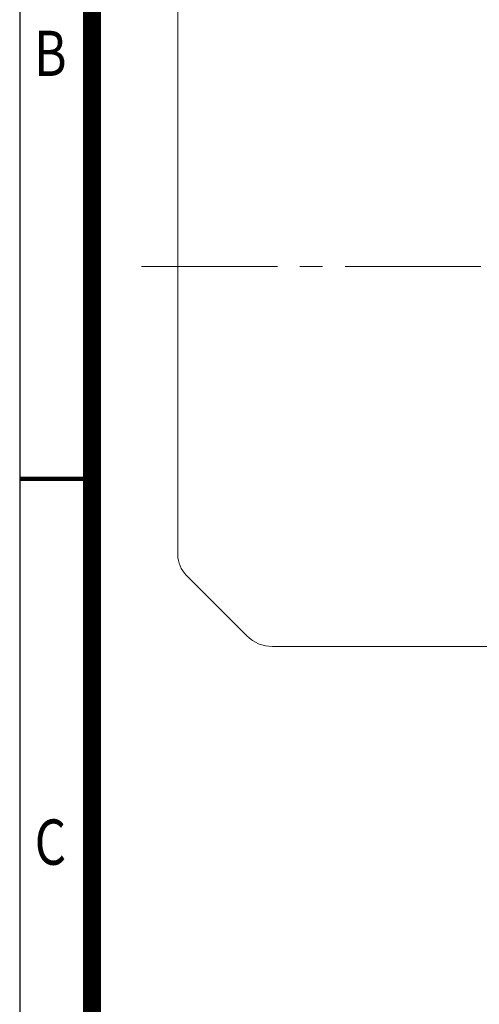
# Model space of a CAD drawing. Units: millimetres. Extents: x 0 to 1485, y 0 to 1050.
# Drawn here: x 90 to 217, y 380 to 652 of the extents above; entities that cross this region are included whole.
import ezdxf
from ezdxf.enums import TextEntityAlignment as Align

# ---------------------------------------------------------------- set-up
doc = ezdxf.new("R2010")
doc.units = ezdxf.units.MM
doc.header["$LTSCALE"] = 50
doc.linetypes.add('CENTER2', pattern=[1.125, 0.75, -0.125, 0.125, -0.125])
doc.layers.get('0').update_dxf_attribs({"linetype": 'CONTINUOUS', "lineweight": 30})
doc.layers.get('DEFPOINTS').update_dxf_attribs({"linetype": 'CONTINUOUS'})
for name, color, linetype, lineweight in [('DIMENSION LINE', 2, 'CONTINUOUS', 13), ('OUTLINE', 3, 'CONTINUOUS', 20), ('중심선', 1, 'CENTER2', 9)]:
    doc.layers.add(name, color=color, linetype=linetype, lineweight=lineweight)
doc.styles.add('ROMANS', font='romans.shx', dxfattribs={"width": 0.7, "height": 3.5, "bigfont": 'whgtxt.shx'})
doc.styles.get("Standard").update_dxf_attribs({"font": 'romans.shx', "width": 0.8, "bigfont": 'whgtxt.shx'})
doc.dimstyles.get("Standard").update_dxf_attribs({"dimscale": 4.4, "dimtxt": 3, "dimasz": 3, "dimexe": 1, "dimexo": 1, "dimgap": 1, "dimtad": 1, "dimdsep": 46, "dimtxsty": 'Standard', "dimblk": 'OPEN', "dimcen": 0, "dimclrd": 2, "dimclre": 2, "dimclrt": 7, "dimadec": 1, "dimazin": 2, "dimtfac": 1, "dimtmove": 0, "dimatfit": 3, "dimldrblk": 'OPEN', "dimfxl": 1, "dimtfill": 1, "dimtolj": 1, "dimtzin": 0, "dimlwd": 9, "dimlwe": 9, "dimarcsym": 0})

# ---------------------------------------------------------------- blocks, each defined once
blk = doc.blocks.new('HS_A4_S_L(210X297MM)')
at = {"color": 0}
blk.add_line((18, 190), (18, 14), dxfattribs=at)
blk.add_line((22, 14), (22, 190))
at = {"color": 0, "lineweight": 100}
blk.add_line((18, 105), (22, 105), dxfattribs=at)
at = {"color": 3, "const_width": 1}
blk.add_lwpolyline([(22, 18), (279, 18), (279, 186), (22, 186), (22, 17.5)], dxfattribs=at)
at = {"style": 'ROMANS', "width": 0.8}
for s, p in [('B', (19.697, 128.196)), ('C', (19.697, 84.605))]:
    blk.add_text(s, height=2.5, dxfattribs=at).set_placement(p, align=Align.MIDDLE)
blk = doc.blocks.new('_Open')
at = {"color": 0, "linetype": 'ByBlock', "lineweight": -2}
for p, q in [((-1, 0.167), (0, 0)), ((-1, -0.167), (0, 0)), ((0, 0), (-1, 0))]:
    blk.add_line(p, q, dxfattribs=at)
blk = doc.blocks.new('*D75')
at = {"layer": 'DEFPOINTS', "color": 0, "transparency": 16777216}
for p in [(520.41, 868.22), (133.71, 663.41), (520.41, 600.22)]:
    blk.add_point(p, dxfattribs=at)
at = {"layer": 'DIMENSION LINE', "color": 2, "lineweight": 9, "transparency": 16777216}
for p, q in [((133.71, 667.81), (133.71, 872.62)), ((520.41, 604.62), (520.41, 872.62)), ((146.91, 868.22), (507.21, 868.22))]:
    blk.add_line(p, q, dxfattribs=at)
at = {"layer": 'DIMENSION LINE', "color": 2, "lineweight": 9, "transparency": 16777216, "xscale": 13.2, "yscale": 13.2, "zscale": 13.2, "rotation": 180}
blk.add_blockref('_Open', (133.71, 868.22), dxfattribs=at)
at = {"layer": 'DIMENSION LINE', "color": 2, "lineweight": 9, "transparency": 16777216, "xscale": 13.2, "yscale": 13.2, "zscale": 13.2}
blk.add_blockref('_Open', (520.41, 868.22), dxfattribs=at)
at = {"layer": 'DIMENSION LINE', "color": 7, "transparency": 16777216, "insert": (327.06, 882.68), "char_height": 13.2, "attachment_point": 5, "bg_fill": 3, "box_fill_scale": 1.1, "bg_fill_color": 256, "bg_fill_true_color": 13158600, "bg_fill_transparency": 0}
blk.add_mtext('\\A1;(APPROX. 15.50)', dxfattribs=at)

msp = doc.modelspace()

# ---------------------------------------------------------------- linework, layer by layer
at = {"layer": 'OUTLINE'}
for p, q in [((133.706, 504.037), (133.706, 663.409)), ((136.049, 498.38), (152.778, 481.651)), ((224.706, 478.723), (159.849, 478.723))]:
    msp.add_line(p, q, dxfattribs=at)
for centre, radius, start, end in [((141.706, 504.037), 8, 180, 225), ((159.849, 488.723), 10, 225.0346, 270.11797)]:
    msp.add_arc(centre, radius, start, end, dxfattribs=at)
at = {"layer": '중심선'}
msp.add_line((123.706, 583.723), (530.406, 583.723), dxfattribs=at)

# ---------------------------------------------------------------- block references
at = {"lineweight": 0, "xscale": 5, "yscale": 5, "zscale": 5}
msp.add_blockref('HS_A4_S_L(210X297MM)', (0, 0), dxfattribs=at)

# ---------------------------------------------------------------- next in the draw order: dimensions: what is measured, and where the dimension line sits
at = {"layer": 'DIMENSION LINE'}
dim = msp.add_linear_dim(base=(520.406, 868.223), p1=(133.706, 663.409), p2=(520.406, 600.223), text='(APPROX. 15.50)', dimstyle='Standard', override={"dimlfac": 0.04, "dimtfac": 0.55, "dimtdec": 3}, dxfattribs=at)
dim.commit()
dim.dimension.update_dxf_attribs({"geometry": '*D75', "text_midpoint": (327.056, 868.223), "dimtype": 160})

doc.saveas('drawing.dxf')
